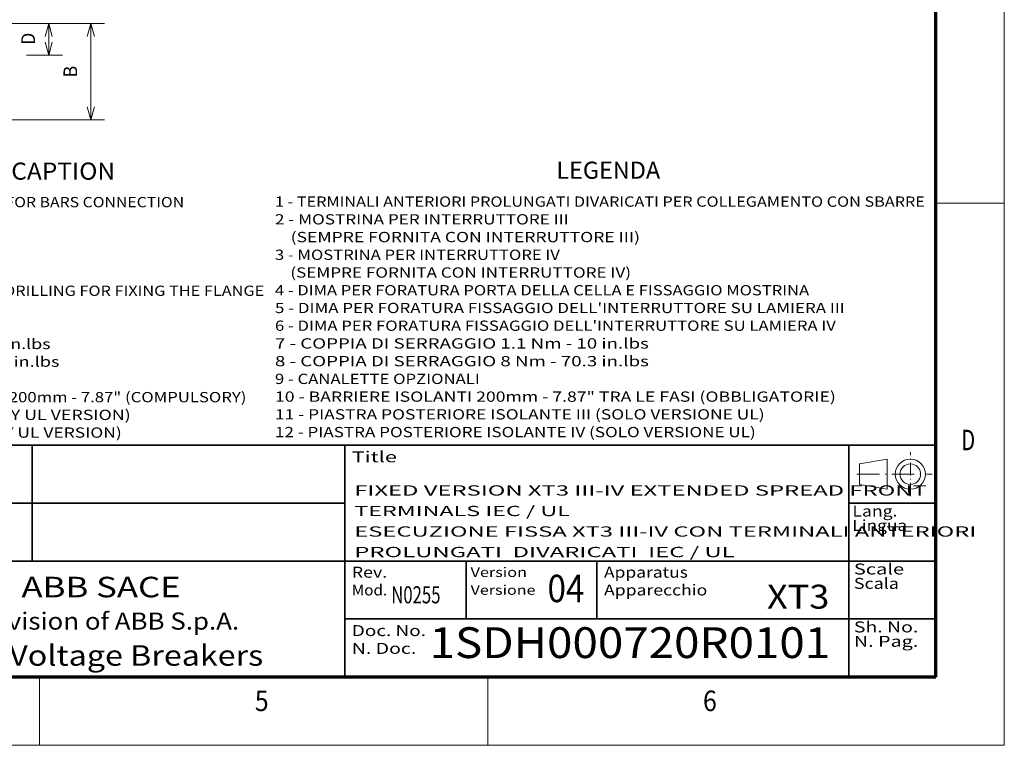
# Model space of a CAD drawing. Extents: x 0 to 420, y 0 to 297.
# Drawn here: x 276 to 420, y 0 to 106 of the extents above; entities that cross this region are included whole.
import ezdxf
from ezdxf.enums import TextEntityAlignment as Align

# ---------------------------------------------------------------- set-up
doc = ezdxf.new("R2010")
doc.units = 0
doc.linetypes.add('DASHDOT', pattern=[18.5, 12, -3, 0.5, -3])
doc.layers.get('0').update_dxf_attribs({"lineweight": 13})
doc.layers.add('General', color=7, linetype='Continuous', lineweight=13)
doc.styles.get("Standard").update_dxf_attribs({"font": 'isocp.shx'})
doc.dimstyles.get("Standard").update_dxf_attribs({"dimtxt": 2.5, "dimasz": 2.5, "dimexe": 1.25, "dimexo": 0.625, "dimtad": 1, "dimcen": 2.5, "dimadec": 0, "dimazin": 0, "dimtfac": 1, "dimtmove": 0, "dimatfit": 0, "dimfxl": 1, "dimarcsym": 0})

# ---------------------------------------------------------------- blocks, each defined once
blk = doc.blocks.new('*D16')
at = {"color": 34, "lineweight": 13, "ltscale": 0.11625}
blk.add_line((280.336884, 100.863121), (280.336884, 105.513121), dxfattribs=at)
at = {"color": 34, "lineweight": 13, "ltscale": 0.131235}
blk.add_line((277.087476, 100.863121), (282.336883, 100.863121), dxfattribs=at)
at = {"color": 34, "lineweight": 13}
for points in [[(280.854521, 103.581269), (280.336884, 105.513121), (279.819245, 103.581269)], [(279.819245, 102.794972), (280.336884, 100.863121), (280.854521, 102.794972)]]:
    blk.add_lwpolyline(points, dxfattribs=at)
blk.add_text('D', height=2, rotation=90.000003, dxfattribs=at).set_placement((278.336885, 102.42321), (278.336885, 104.15808), align=Align.FIT)
blk = doc.blocks.new('*D17')
at = {"color": 34, "lineweight": 13, "ltscale": 0.420175}
for p, q in [((271.694786, 105.513121), (288.501795, 105.513121)), ((271.694786, 91.413121), (288.501795, 91.413121))]:
    blk.add_line(p, q, dxfattribs=at)
at = {"color": 34, "lineweight": 13, "ltscale": 0.3525}
blk.add_line((286.501796, 91.413121), (286.501796, 105.513121), dxfattribs=at)
at = {"color": 34, "lineweight": 13}
for points in [[(287.019435, 103.581269), (286.501796, 105.513121), (285.984156, 103.581269)], [(285.984156, 93.344972), (286.501796, 91.413121), (287.019435, 93.344972)]]:
    blk.add_lwpolyline(points, dxfattribs=at)
blk.add_text('B', height=2, rotation=90.000003, dxfattribs=at).set_placement((284.501796, 97.595686), (284.501796, 99.330556), align=Align.FIT)
blk = doc.blocks.new('BLOCK1')
at = {"layer": 'General', "color": 7, "lineweight": 13, "width": 0.85}
for s, p, p2 in [('Rev.', (324.640015, 24.5), (329.808838, 24.5)), ('Mod.', (324.640015, 21.9), (329.808838, 21.9))]:
    blk.add_text(s, height=1.6, dxfattribs=at).set_placement(p, p2, align=Align.FIT)
blk = doc.blocks.new('BLOCK2')
at = {"layer": 'General', "color": 7, "lineweight": 13, "width": 0.85}
for s, p, p2 in [('Version', (342, 24.6), (350.24292, 24.6)), ('Versione', (342, 22), (351.482971, 22))]:
    blk.add_text(s, height=1.4, dxfattribs=at).set_placement(p, p2, align=Align.FIT)
blk = doc.blocks.new('BLOCK3')
at = {"layer": 'General', "color": 7, "lineweight": 13, "width": 0.85}
for s, p, p2 in [('Apparatus', (361.5, 24.5), (373.754883, 24.5)), ('Apparecchio', (361.5, 21.9), (376.589294, 21.9))]:
    blk.add_text(s, height=1.6, dxfattribs=at).set_placement(p, p2, align=Align.FIT)
blk = doc.blocks.new('BLOCK6')
at = {"layer": 'General', "color": 7, "lineweight": 13, "width": 0.85}
blk.add_text('Title', height=1.6, dxfattribs=at).set_placement((324.640015, 41.366898), (331.226074, 41.366898), align=Align.FIT)
blk = doc.blocks.new('BLOCK7')
at = {"layer": 'General', "color": 7, "lineweight": 13, "width": 0.85}
for s, p, p2 in [('Lang.', (397.801758, 33.441788), (404.387817, 33.441788)), ('Lingua', (397.801758, 31.341787), (405.805023, 31.341787))]:
    blk.add_text(s, height=1.6, dxfattribs=at).set_placement(p, p2, align=Align.FIT)
blk = doc.blocks.new('BLOCK8')
at = {"layer": 'General', "color": 7, "lineweight": 13, "width": 0.85}
for s, p, p2 in [('Sh. No.', (398.012695, 16.501011), (407.433167, 16.501011)), ('N. Pag.', (398.012695, 14.401011), (407.433167, 14.401011))]:
    blk.add_text(s, height=1.6, dxfattribs=at).set_placement(p, p2, align=Align.FIT)
blk = doc.blocks.new('BLOCK9')
at = {"layer": 'General', "color": 7, "lineweight": 13, "width": 0.85}
for s, p, p2 in [('Doc. No.', (324.640045, 15.966708), (335.477722, 15.966708)), ('N. Doc.', (324.640045, 13.366709), (334.060516, 13.366709))]:
    blk.add_text(s, height=1.6, dxfattribs=at).set_placement(p, p2, align=Align.FIT)
blk = doc.blocks.new('BLOCK10')
at = {"layer": 'General', "color": 7, "lineweight": 13, "width": 0.85}
for s, p, p2 in [('Scale ', (398.012695, 24.967762), (406.015961, 24.967762)), ('Scala', (398.012695, 22.867762), (404.598755, 22.867762))]:
    blk.add_text(s, height=1.6, dxfattribs=at).set_placement(p, p2, align=Align.FIT)
blk = doc.blocks.new('BLOCK13')
at = {"layer": 'General', "color": 7, "lineweight": 13}
for s, p, p2 in [('FIXED VERSION XT3 III-IV EXTENDED SPREAD FRONT', (325, 36.5), (408.673309, 36.5)), ('TERMINALS IEC / UL', (325, 33.5), (356.503937, 33.5)), ('ESECUZIONE FISSA XT3 III-IV CON TERMINALI ANTERIORI', (325, 30.5), (415.904114, 30.5)), ('PROLUNGATI  DIVARICATI  IEC / UL', (325, 27.5), (380.588623, 27.5))]:
    blk.add_text(s, height=1.5, dxfattribs=at).set_placement(p, p2, align=Align.FIT)
blk = doc.blocks.new('BLOCK164')
at = {"color": 7, "lineweight": 13}
for s, p, p2 in [('1 - TERMINALI ANTERIORI PROLUNGATI DIVARICATI PER COLLEGAMENTO CON SBARRE', (-74.120789, -14.072691), (20.863388, -14.072691)), ('2 - MOSTRINA PER INTERRUTTORE III', (-74.120789, -16.66419), (-31.182755, -16.66419)), ('    (SEMPRE FORNITA CON INTERRUTTORE III)', (-74.120789, -19.255688), (-20.773544, -19.255688)), ('3 - MOSTRINA PER INTERRUTTORE IV', (-74.120789, -21.847187), (-32.483906, -21.847187)), ('    (SEMPRE FORNITA CON INTERRUTTORE IV)', (-74.120789, -24.438686), (-22.074696, -24.438686)), ('4 - DIMA PER FORATURA PORTA DELLA CELLA E FISSAGGIO MOSTRINA', (-74.120789, -27.030186), (3.948372, -27.030186)), ("5 - DIMA PER FORATURA FISSAGGIO DELL'INTERRUTTORE SU LAMIERA III", (-74.120789, -29.621685), (9.152992, -29.621685)), ("6 - DIMA PER FORATURA FISSAGGIO DELL'INTERRUTTORE SU LAMIERA IV", (-74.120789, -32.213184), (7.851837, -32.213184)), ('7 - COPPIA DI SERRAGGIO 1.1 Nm - 10 in.lbs', (-74.120789, -34.804684), (-19.472393, -34.804684)), ('8 - COPPIA DI SERRAGGIO 8 Nm - 70.3 in.lbs', (-74.120789, -37.396183), (-19.472393, -37.396183)), ('9 - CANALETTE OPZIONALI', (-74.120789, -39.987682), (-44.194267, -39.987682)), ('10 - BARRIERE ISOLANTI 200mm - 7.87" TRA LE FASI (OBBLIGATORIE)', (-74.120789, -42.579182), (7.851837, -42.579182)), ('11 - PIASTRA POSTERIORE ISOLANTE III (SOLO VERSIONE UL)', (-74.120789, -45.170681), (-2.557404, -45.170681)), ('12 - PIASTRA POSTERIORE ISOLANTE IV (SOLO VERSIONE UL)', (-74.120789, -47.762177), (-3.858559, -47.762177))]:
    blk.add_text(s, height=1.5, dxfattribs=at).set_placement(p, p2, align=Align.FIT)
blk = doc.blocks.new('BLOCK165')
at = {"color": 7, "lineweight": 13}
for s, p, p2 in [('1 - SPREAD EXTENDED FRONT TERMINAL FOR BARS CONNECTION', (-77, 27.918587), (-6.73777, 27.918587)), ('2 - FLANGE FOR III CIRCUIT BREAKER', (-77, 25.327087), (-32.760815, 25.327087)), ('    (ALWAYS SUPPLIED WITH III CB)', (-77, 22.735588), (-34.061966, 22.735588)), ('3 - FLANGE FOR IV CIRCUIT BREAKER', (-77, 20.144091), (-34.061966, 20.144091)), ('    (ALWAYS SUPPLIED WITH IV CB)', (-77, 17.552591), (-35.363117, 17.552591)), ('4 - COMPARTMENT DOOR SHEET STEEL DRILLING FOR FIXING THE FLANGE', (-77, 14.961092), (4.972626, 14.961092)), ('5 - FIXING ON SHEET STEEL III', (-77, 12.369593), (-39.266571, 12.369593)), ('6 - FIXING ON SHEET STEEL IV', (-77, 9.778093), (-40.567722, 9.778093)), ('7 - TIGHTENING TORQUE 1.1 Nm - 10in.lbs', (-77, 7.186594), (-26.255058, 7.186594)), ('8 - TIGHTENING TORQUE 8 Nm - 70.3 in.lbs', (-77, 4.595095), (-24.953907, 4.595095)), ('9 - OPTIONAL WIRING DUCTS', (-77, 2.003595), (-44.471176, 2.003595)), ('10 - INTERPHASE ISULATING BARRIERS 200mm - 7.87" (COMPULSORY)', (-77, -0.587904), (2.370316, -0.587904)), ('11 - REAR PLATE INSULATING III (ONLY UL VERSION)', (-77, -3.179403), (-14.544697, -3.179403)), ('12 - REAR PLATE INSULATING IV (ONLY UL VERSION)', (-77, -5.770901), (-15.845848, -5.770901))]:
    blk.add_text(s, height=1.5, dxfattribs=at).set_placement(p, p2, align=Align.FIT)

msp = doc.modelspace()

# ---------------------------------------------------------------- linework, layer by layer
at = {"color": 7, "lineweight": 35}
msp.add_line((410, 43.867), (183.56, 43.867), dxfattribs=at)
at = {"color": 7, "lineweight": 35, "ltscale": 0.211669}
for p, q in [((341.3359, 18.4668), (341.3359, 26.9335)), ((360.47, 26.9335), (360.47, 18.4668))]:
    msp.add_line(p, q, dxfattribs=at)
at = {"layer": 'General', "color": 7, "lineweight": 13}
for p, q in [((420, 0), (420, 297)), ((0, 0), (420, 0))]:
    msp.add_line(p, q, dxfattribs=at)
at = {"layer": 'General', "color": 7, "lineweight": 70}
for p, q in [((410, 10), (410, 287)), ((17, 10), (410, 10))]:
    msp.add_line(p, q, dxfattribs=at)
at = {"layer": 'General', "color": 7, "lineweight": 13, "ltscale": 0.25}
for p, q in [((410, 79.25), (420, 79.25)), ((279, 0), (279, 10)), ((344.5, 0), (344.5, 10))]:
    msp.add_line(p, q, dxfattribs=at)
at = {"layer": 'General', "color": 7, "lineweight": 35, "ltscale": 0.423337}
msp.add_line((277.92, 26.9335), (277.92, 43.867), dxfattribs=at)
at = {"layer": 'General', "color": 7, "lineweight": 35}
for p, q in [((323.64, 10), (323.64, 43.867)), ((397.3, 10), (397.3, 43.867)), ((227.12, 35.4002), (323.64, 35.4002)), ((227.12, 26.9335), (410, 26.9335)), ((323.64, 18.4668), (410, 18.4668))]:
    msp.add_line(p, q, dxfattribs=at)
at = {"layer": 'General', "color": 7, "lineweight": 13, "ltscale": 0.103096}
for p, q in [((398.816, 41.1336), (402.88, 41.8336)), ((398.816, 38.1336), (402.88, 37.4336))]:
    msp.add_line(p, q, dxfattribs=at)
at = {"layer": 'General', "color": 7, "lineweight": 13, "ltscale": 0.11}
msp.add_line((402.88, 37.4336), (402.88, 41.8336), dxfattribs=at)
at = {"layer": 'General', "color": 7, "linetype": 'DASHDOT', "lineweight": 13, "ltscale": 0.16}
msp.add_line((406.2667, 36.4336), (406.2667, 42.8336), dxfattribs=at)
at = {"layer": 'General', "color": 7, "lineweight": 13, "ltscale": 0.075}
msp.add_line((398.816, 38.1336), (398.816, 41.1336), dxfattribs=at)
at = {"layer": 'General', "color": 7, "linetype": 'DASHDOT', "lineweight": 13, "ltscale": 0.275498}
msp.add_line((398.4467, 39.6336), (409.4667, 39.6336), dxfattribs=at)
at = {"layer": 'General', "color": 7, "lineweight": 35, "ltscale": 0.3175}
msp.add_line((397.3, 35.4002), (410, 35.4002), dxfattribs=at)
at = {"layer": 'General', "color": 1, "lineweight": 13, "ltscale": 0.000251}
msp.add_line((278.268, 11.4226), (278.268, 11.4326), dxfattribs=at)
at = {"layer": 'General', "color": 7, "lineweight": 13}
for radius in [2.2, 1.5]:
    msp.add_circle((406.2667, 39.6336), radius, dxfattribs=at)
at = {"layer": 'General', "color": 1, "lineweight": 5}
msp.add_point((410, 10), dxfattribs=at)
msp.add_point((410, 10), dxfattribs=at)
at = {"layer": 'General', "color": 7, "lineweight": 5}
msp.add_point((410, 10), dxfattribs=at)
msp.add_point((410, 10), dxfattribs=at)
msp.add_point((410, 10), dxfattribs=at)

# ---------------------------------------------------------------- block references
at = {"lineweight": 0}
for name, p in [('BLOCK165', (306.8701, 50.7296)), ('BLOCK164', (387.5285, 92.7968))]:
    msp.add_blockref(name, p, dxfattribs=at)
at = {"layer": 'General', "lineweight": 0}
for name in ['BLOCK6', 'BLOCK13', 'BLOCK7', 'BLOCK1', 'BLOCK2', 'BLOCK3', 'BLOCK10', 'BLOCK9', 'BLOCK8']:
    msp.add_blockref(name, (0, 0), dxfattribs=at)

# ---------------------------------------------------------------- texts
at = {"color": 7, "lineweight": 13}
for s, height, p, p2 in [('CAPTION', 2.5, (274.8701, 82.6759), (290.0502, 82.6759)), ('LEGENDA', 2.5, (354.5285, 82.8138), (369.7086, 82.8138)), ('ABB SACE', 3, (276.3654, 21.6346), (299.6346, 21.6346)), ('04', 4, (353.2377, 20.9228), (358.633, 20.9228)), ('XT3', 3.5, (385.3206, 19.9752), (394.4287, 19.9752)), ('A division of ABB S.p.A.', 2.5, (267.8237, 16.9103), (308.1763, 16.9103)), ('1SDH000720R0101', 4.5, (336, 12.7558), (394.5519, 12.7558)), ('Low Voltage Breakers', 3, (264.3077, 11.6346), (311.6923, 11.6346))]:
    msp.add_text(s, height=height, dxfattribs=at).set_placement(p, p2, align=Align.FIT)
at = {"layer": 'General', "color": 7, "lineweight": 13}
for s, p, p2 in [('D', (413.7134, 43.125), (415.7366, 43.125)), ('5', (310.4634, 5), (312.4866, 5)), ('6', (375.9634, 5), (377.9866, 5))]:
    msp.add_text(s, height=3, dxfattribs=at).set_placement(p, p2, align=Align.FIT)
at = {"layer": 'General', "color": 7, "lineweight": 13, "width": 0.7}
msp.add_text('N0255', height=2.5, dxfattribs=at).set_placement((330.3994, 20.75), (337.6006, 20.75), align=Align.FIT)

# ---------------------------------------------------------------- dimensions: what is measured, and where the dimension line sits
at = {"color": 0, "lineweight": 0}
for base, p1, p2, angle, text, picture, middle in [((280.3369, 100.8631), (269.6948, 105.5131), (254.4248, 100.8631), 269.998569, 'D', '*D16', (280.3369, 103.2906)), ((286.5018, 105.5131), (269.6948, 91.4131), (269.6948, 105.5131), 89.999523, 'B', '*D17', (286.5018, 98.4631))]:
    dim = msp.add_linear_dim(base=base, p1=p1, p2=p2, angle=angle, text=text, dimstyle='STANDARD', override={"dimlfac": 3.333333}, dxfattribs=at)
    dim.commit()
    dim.dimension.update_dxf_attribs({"geometry": picture, "text_midpoint": middle, "dimtype": 160, "oblique_angle": 89.999523})

doc.saveas('drawing.dxf')
